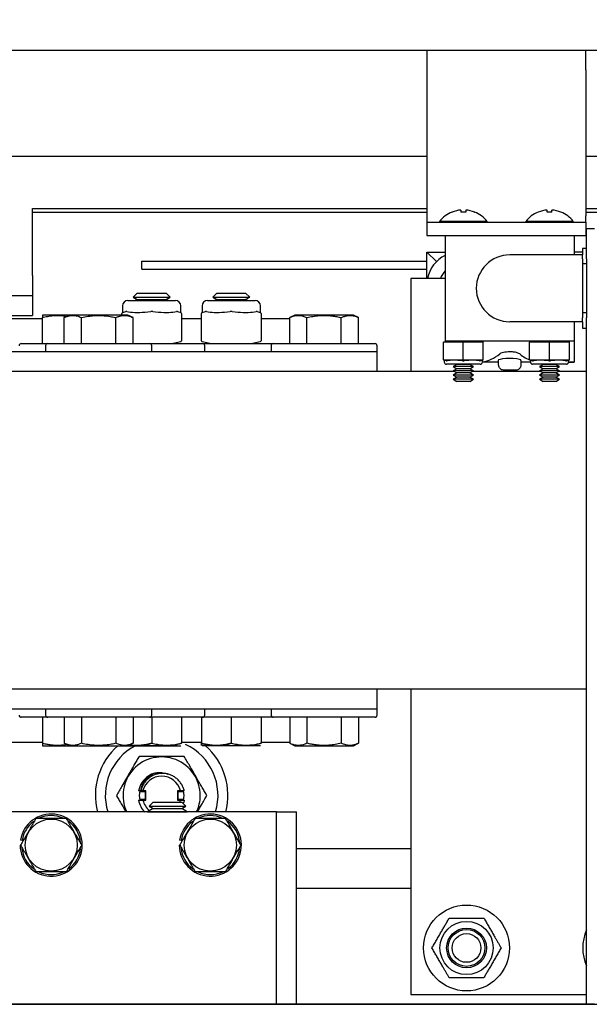
# Model space of a CAD drawing. Extents: x -239 to 414, y -91 to 242.
# Drawn here: x 38 to 43, y 47 to 56 of the extents above; entities that cross this region are included whole.
import ezdxf

# ---------------------------------------------------------------- set-up
doc = ezdxf.new("R2010")
doc.units = 0
doc.header["$LTSCALE"] = 10
doc.header["$MEASUREMENT"] = 0
doc.header["$PDMODE"] = 98
doc.layers.get('DEFPOINTS').update_dxf_attribs({"linetype": 'CONTINUOUS'})
for name, color, linetype in [('CAB', 7, 'CONTINUOUS'), ('DIM', 1, 'CONTINUOUS'), ('HW', 130, 'CONTINUOUS'), ('RAIL_HYDRO', 52, 'CONTINUOUS')]:
    doc.layers.add(name, color=color, linetype=linetype)
doc.styles.get("Standard").update_dxf_attribs({"font": 'SIMPLEX.shx', "width": 0.85})
doc.dimstyles.get("Standard").update_dxf_attribs({"dimscale": 16, "dimtxt": 0.09375, "dimasz": 0.09375, "dimexe": 0.0625, "dimexo": 0.0625, "dimgap": 0.0625, "dimtad": 0, "dimtih": 1, "dimtoh": 1, "dimdec": 4, "dimzin": 4, "dimdsep": 46, "dimtxsty": 'Standard', "dimcen": 0.0625, "dimadec": 0, "dimazin": 0, "dimtfac": 1, "dimtdec": 4, "dimtofl": 0, "dimtmove": 0, "dimatfit": 3, "dimfxl": 1, "dimtolj": 1, "dimtzin": 0, "dimarcsym": 0})

# ---------------------------------------------------------------- blocks, each defined once
blk = doc.blocks.new('*D82')
at = {"layer": 'DEFPOINTS', "color": 0, "transparency": 16777216}
for p in [(57, 78.0738), (6.5, 48), (57, 47.5785)]:
    blk.add_point(p, dxfattribs=at)
at = {"layer": 'DIM', "color": 0, "lineweight": -2, "transparency": 16777216}
for p, q in [((6.5, 48.75), (6.5, 78.8238)), ((57, 48.3285), (57, 78.8238)), ((8.6563, 78.0738), (20.3959, 78.0738)), ((54.8438, 78.0738), (43.1041, 78.0738))]:
    blk.add_line(p, q, dxfattribs=at)
at = {"layer": 'DIM', "color": 0, "transparency": 16777216}
for points in [[(8.6563, 78.4332), (8.6563, 77.7144), (6.5, 78.0738)], [(54.8438, 78.4332), (54.8438, 77.7144), (57, 78.0738)]]:
    blk.add_solid(points, dxfattribs=at)
at = {"layer": 'DIM', "color": 0, "transparency": 16777216, "insert": (31.75, 78.0738), "char_height": 2.16, "attachment_point": 5}
blk.add_mtext('\\A1;(50 1/2") O.D.', dxfattribs=at)
blk = doc.blocks.new('*D84')
at = {"layer": 'DEFPOINTS', "color": 0, "transparency": 16777216}
for p in [(60, 83.229), (5.25, 56), (60, 56)]:
    blk.add_point(p, dxfattribs=at)
at = {"layer": 'DIM', "color": 0, "lineweight": -2, "transparency": 16777216}
for p, q in [((5.25, 56.75), (5.25, 83.979)), ((60, 56.75), (60, 83.979)), ((7.4063, 83.229), (37.3895, 83.229)), ((57.8438, 83.229), (50.9178, 83.229))]:
    blk.add_line(p, q, dxfattribs=at)
at = {"layer": 'DIM', "color": 0, "transparency": 16777216}
for points in [[(7.4063, 83.5884), (7.4063, 82.8696), (5.25, 83.229)], [(57.8438, 83.5884), (57.8438, 82.8696), (60, 83.229)]]:
    blk.add_solid(points, dxfattribs=at)
at = {"layer": 'DIM', "color": 0, "transparency": 16777216, "insert": (44.1537, 83.229), "char_height": 2.16, "attachment_point": 5}
blk.add_mtext('\\A1;54 3/4"', dxfattribs=at)

msp = doc.modelspace()

# ---------------------------------------------------------------- linework, layer by layer
at = {"layer": 'CAB'}
msp.add_line((7.25, 47), (57, 47), dxfattribs=at)
at = {"layer": 'HW'}
msp.add_line((5.25, 56), (60, 56), dxfattribs=at)
at = {"layer": 'RAIL_HYDRO', "linetype": 'Continuous'}
for p, q in [((23.25009, 56), (40.5, 56)), ((40.5, 56), (50, 56)), ((41.5, 56), (41.5, 55.8125)), ((43, 55.8125), (43, 56)), ((41.5, 55.8125), (41.5, 54.4375)), ((43, 55.8125), (43, 54.4375)), ((23.62509, 55), (41.5, 55)), ((43, 55), (48, 55)), ((37.78326, 54.50554), (41.5, 54.50554)), ((37.78326, 53.8725), (37.78326, 54.50554)), ((41.5, 54.469), (37.78326, 54.469)), ((41.5, 54.4375), (41.5, 54.375)), ((41.73652, 54.4719), (41.73716, 54.47115)), ((41.82075, 54.49112), (41.82075, 54.47115)), ((41.86675, 54.49112), (41.86675, 54.47115)), ((41.95034, 54.47115), (41.95098, 54.4719)), ((42.54902, 54.4719), (42.54966, 54.47115)), ((42.63325, 54.47115), (42.63325, 54.49112)), ((42.67925, 54.47115), (42.67925, 54.49112)), ((42.76284, 54.47115), (42.76348, 54.4719)), ((43, 54.50554), (47.36946, 54.50554)), ((45.03625, 54.469), (43, 54.469)), ((43, 54.375), (43, 54.4375)), ((41.5, 54.375), (43, 54.375)), ((41.5, 54.375), (41.5, 54.25)), ((41.61975, 54.38295), (41.61975, 54.375)), ((42.06775, 54.38295), (41.61975, 54.38295)), ((42.06775, 54.375), (42.06775, 54.38295)), ((42.43225, 54.38295), (42.43225, 54.375)), ((42.88025, 54.38295), (42.43225, 54.38295)), ((42.88025, 54.375), (42.88025, 54.38295)), ((43, 54.375), (43, 54.25)), ((41.5, 54.25), (41.67375, 54.25)), ((41.67375, 54.25), (41.67375, 53.255)), ((41.67375, 54.25), (42.88875, 54.25)), ((42.88875, 54.25), (42.88875, 54.0675)), ((42.88875, 54.25), (43, 54.25)), ((43.00625, 54.03201), (43.00625, 54.3125)), ((43.08095, 54.3125), (43.00625, 54.3125)), ((41.58992, 54.00405), (41.49997, 54.094)), ((41.49997, 54.094), (41.67375, 54.094)), ((41.49997, 53.844), (41.49997, 54.094)), ((42.96625, 54.0675), (42.28125, 54.0675)), ((42.96625, 54.094), (42.88875, 54.094)), ((43.00625, 54.1275), (42.96625, 54.1275)), ((42.96625, 54.1275), (42.96625, 54.0675)), ((42.96625, 54.03201), (42.96625, 54.0675)), ((38.8125, 53.93467), (38.8125, 54.00937)), ((38.8125, 54.00937), (41.49997, 54.00937)), ((42.96625, 54.03201), (42.96625, 53.98402)), ((43.00625, 53.98402), (42.96625, 53.98402)), ((42.96625, 53.98402), (42.96625, 53.52098)), ((43.00625, 54.03201), (43.00625, 53.98402)), ((43.00625, 53.98402), (43.00625, 53.52098)), ((37.78326, 53.8725), (37.78326, 53.685)), ((38.8125, 53.93467), (41.49997, 53.93467)), ((41.35045, 53.844), (41.35045, 52.9666)), ((41.67375, 53.844), (41.35045, 53.844)), ((36.17678, 53.685), (37.78326, 53.685)), ((37.78326, 53.685), (37.78326, 53.4975)), ((38.77071, 53.7069), (38.73261, 53.6688)), ((38.77071, 53.7069), (39.04179, 53.7069)), ((39.07989, 53.6688), (39.04179, 53.7069)), ((39.52071, 53.7069), (39.48261, 53.6688)), ((39.52071, 53.7069), (39.79179, 53.7069)), ((39.82989, 53.6688), (39.79179, 53.7069)), ((38.63125, 53.58735), (38.63125, 53.52516)), ((38.68125, 53.63735), (39.13125, 53.63735)), ((38.73261, 53.6688), (38.77071, 53.6469)), ((38.73261, 53.6688), (39.07989, 53.6688)), ((38.77071, 53.6469), (38.75418, 53.63735)), ((38.77071, 53.6469), (39.04179, 53.6469)), ((39.04179, 53.6469), (39.07989, 53.6688)), ((39.05832, 53.63735), (39.04179, 53.6469)), ((39.18125, 53.52516), (39.18125, 53.58735)), ((39.38125, 53.58735), (39.38125, 53.52516)), ((39.43125, 53.63735), (39.88125, 53.63735)), ((39.48261, 53.6688), (39.52071, 53.6469)), ((39.48261, 53.6688), (39.82989, 53.6688)), ((39.52071, 53.6469), (39.50418, 53.63735)), ((39.52071, 53.6469), (39.79179, 53.6469)), ((39.79179, 53.6469), (39.82989, 53.6688)), ((39.80832, 53.63735), (39.79179, 53.6469)), ((39.93125, 53.52516), (39.93125, 53.58735)), ((36.41916, 53.4975), (37.78326, 53.4975)), ((37.88008, 53.4991), (37.87518, 53.49681)), ((38.13008, 53.4991), (37.88008, 53.4991)), ((38.13008, 53.4991), (38.08178, 53.47658)), ((38.68242, 53.4991), (38.13008, 53.4991)), ((38.625, 53.51526), (38.625, 53.51579)), ((38.625, 53.4991), (38.625, 53.51526)), ((38.63257, 53.52549), (38.6315, 53.52522)), ((38.63257, 53.52549), (38.66339, 53.5332)), ((38.73072, 53.47658), (38.68242, 53.4991)), ((39.14911, 53.5332), (39.17993, 53.52549)), ((39.18125, 53.52516), (39.17993, 53.52549)), ((39.1875, 53.51579), (39.1875, 53.51526)), ((39.1875, 53.51526), (39.1875, 53.25944)), ((39.375, 53.51526), (39.375, 53.51579)), ((39.375, 53.25944), (39.375, 53.51526)), ((39.38257, 53.52549), (39.3815, 53.52522)), ((39.38257, 53.52549), (39.41339, 53.5332)), ((39.89911, 53.5332), (39.92993, 53.52549)), ((39.93125, 53.52516), (39.92993, 53.52549)), ((39.9375, 53.51579), (39.9375, 53.51526)), ((39.9375, 53.51526), (39.9375, 53.25944)), ((40.25508, 53.4991), (40.20678, 53.47658)), ((40.66933, 53.4991), (40.25508, 53.4991)), ((40.80742, 53.4991), (40.66933, 53.4991)), ((40.85572, 53.47658), (40.80742, 53.4991)), ((43.00625, 53.52098), (42.96625, 53.52098)), ((42.96625, 53.52098), (42.96625, 53.47299)), ((43.00625, 53.52098), (43.00625, 53.47299)), ((37.27924, 53.469), (37.87525, 53.469)), ((37.87525, 53.2311), (37.87525, 53.47658)), ((38.08178, 53.2311), (38.08178, 53.47658)), ((38.24401, 53.2311), (38.24401, 53.47658)), ((38.56849, 53.2311), (38.56849, 53.47658)), ((38.73072, 53.2311), (38.73072, 53.47658)), ((39.1875, 53.469), (39.375, 53.469)), ((39.9375, 53.469), (40.20678, 53.469)), ((40.20678, 53.2311), (40.20678, 53.47658)), ((40.36901, 53.2311), (40.36901, 53.47658)), ((40.69349, 53.2311), (40.69349, 53.47658)), ((40.85572, 53.2311), (40.85572, 53.47658)), ((42.96625, 53.4375), (42.28125, 53.4375)), ((42.88875, 53.4375), (42.88875, 53.255)), ((42.96625, 53.4375), (42.96625, 53.47299)), ((42.96625, 53.4375), (42.96625, 53.3775)), ((43.00625, 47), (43.00625, 53.47299)), ((42.96625, 53.3775), (43.00625, 53.3775)), ((37.67625, 53.2311), (37.92625, 53.2311)), ((37.90625, 53.2111), (37.90625, 53.1541)), ((37.92625, 53.2311), (38.40625, 53.2311)), ((38.40625, 53.2311), (38.88625, 53.2311)), ((38.88625, 53.2311), (39.38625, 53.2311)), ((38.90625, 53.1541), (38.90625, 53.2111)), ((39.17993, 53.24921), (39.1075, 53.2311)), ((39.1875, 53.25944), (39.1875, 53.25891)), ((39.375, 53.25891), (39.375, 53.25944)), ((39.455, 53.2311), (39.38257, 53.24921)), ((39.38625, 53.2311), (39.65625, 53.2311)), ((39.40625, 53.1541), (39.40625, 53.2111)), ((39.65625, 53.2311), (40.05125, 53.2311)), ((39.92993, 53.24921), (39.8575, 53.2311)), ((39.9375, 53.25944), (39.9375, 53.25891)), ((40.03125, 53.2111), (40.03125, 53.1541)), ((40.05125, 53.2311), (40.53125, 53.2311)), ((40.53125, 53.2311), (41.01125, 53.2311)), ((41.03125, 53.1541), (41.03125, 53.2111)), ((41.65625, 53.245), (41.68625, 53.255)), ((41.65625, 53.24434), (41.65625, 53.245)), ((41.65625, 53.07816), (41.65625, 53.24434)), ((41.83584, 53.245), (41.66416, 53.245)), ((42.28125, 53.255), (41.67375, 53.255)), ((41.67375, 53.255), (41.67375, 53.25083)), ((41.84375, 53.07816), (41.84375, 53.24434)), ((42.02334, 53.245), (41.85166, 53.245)), ((42.00125, 53.255), (42.03125, 53.245)), ((42.03125, 53.245), (42.03125, 53.24434)), ((42.03125, 53.07816), (42.03125, 53.24434)), ((42.88875, 53.255), (42.28125, 53.255)), ((42.46875, 53.245), (42.49875, 53.255)), ((42.46875, 53.24434), (42.46875, 53.245)), ((42.46875, 53.07816), (42.46875, 53.24434)), ((42.64834, 53.245), (42.47666, 53.245)), ((42.65625, 53.07816), (42.65625, 53.24434)), ((42.83584, 53.245), (42.66416, 53.245)), ((42.81375, 53.255), (42.84375, 53.245)), ((42.84375, 53.245), (42.84375, 53.24434)), ((42.84375, 53.07816), (42.84375, 53.24434)), ((42.88875, 53.255), (42.88875, 53.055)), ((41.03125, 53.1541), (28.28125, 53.1541)), ((41.03125, 52.9666), (41.03125, 53.1541)), ((41.65625, 53.0775), (41.65625, 53.07816)), ((41.68406, 53.06823), (41.65625, 53.0775)), ((41.66375, 53.075), (41.66375, 53.05625)), ((41.66416, 53.0775), (41.83584, 53.0775)), ((42.00375, 53.03625), (41.68375, 53.03625)), ((41.78335, 53.03479), (41.74875, 53.01482)), ((41.78082, 53.03625), (41.78335, 53.03479)), ((41.90415, 53.03479), (41.78335, 53.03479)), ((41.85166, 53.0775), (42.02334, 53.0775)), ((41.90415, 53.03479), (41.90668, 53.03625)), ((41.93875, 53.01482), (41.90415, 53.03479)), ((42.03125, 53.0775), (42.00344, 53.06823)), ((42.17375, 53.055), (42.02371, 53.055)), ((42.02375, 53.05625), (42.02375, 53.075)), ((42.03125, 53.07816), (42.03125, 53.0775)), ((42.17375, 53.07331), (42.17375, 53.03)), ((42.17375, 53.03), (42.1767, 53.03)), ((42.3858, 53.03), (42.38875, 53.03)), ((42.38875, 53.03), (42.38875, 53.07337)), ((42.47629, 53.055), (42.38875, 53.055)), ((42.46875, 53.0775), (42.46875, 53.07816)), ((42.49656, 53.06823), (42.46875, 53.0775)), ((42.47625, 53.06768), (42.47625, 53.05625)), ((42.47666, 53.0775), (42.64834, 53.0775)), ((42.81625, 53.03625), (42.49625, 53.03625)), ((42.59585, 53.03479), (42.56125, 53.01482)), ((42.59332, 53.03625), (42.59585, 53.03479)), ((42.71665, 53.03479), (42.59585, 53.03479)), ((42.66416, 53.0775), (42.83584, 53.0775)), ((42.71665, 53.03479), (42.71918, 53.03625)), ((42.75125, 53.01482), (42.71665, 53.03479)), ((42.84375, 53.0775), (42.81594, 53.06823)), ((42.83593, 53.05507), (42.88875, 53.055)), ((42.88875, 53.055), (42.83621, 53.055)), ((42.83625, 53.05625), (42.83625, 53.075)), ((42.84375, 53.07816), (42.84375, 53.0775)), ((41.03125, 52.9666), (28.28125, 52.9666)), ((41.76307, 52.9666), (41.03125, 52.9666)), ((41.74875, 53.01482), (41.78335, 52.99484)), ((41.93875, 53.01482), (41.74875, 53.01482)), ((41.78335, 52.99484), (41.74875, 52.97487)), ((41.74875, 52.97487), (41.78335, 52.9549)), ((41.93875, 52.97487), (41.74875, 52.97487)), ((41.78335, 52.9549), (41.74875, 52.93492)), ((41.74875, 52.93492), (41.78335, 52.91495)), ((41.93875, 52.93492), (41.74875, 52.93492)), ((41.90415, 52.99484), (41.78335, 52.99484)), ((41.90415, 52.9549), (41.78335, 52.9549)), ((41.90415, 52.99484), (41.93875, 53.01482)), ((41.93875, 52.97487), (41.90415, 52.99484)), ((41.90415, 52.9549), (41.93875, 52.97487)), ((41.93875, 52.93492), (41.90415, 52.9549)), ((41.90415, 52.91495), (41.93875, 52.93492)), ((42.57557, 52.9666), (41.92443, 52.9666)), ((42.25625, 52.98), (42.22947, 52.98)), ((42.33303, 52.98), (42.30625, 52.98)), ((42.56125, 53.01482), (42.59585, 52.99484)), ((42.75125, 53.01482), (42.56125, 53.01482)), ((42.59585, 52.99484), (42.56125, 52.97487)), ((42.56125, 52.97487), (42.59585, 52.9549)), ((42.75125, 52.97487), (42.56125, 52.97487)), ((42.59585, 52.9549), (42.56125, 52.93492)), ((42.56125, 52.93492), (42.59585, 52.91495)), ((42.75125, 52.93492), (42.56125, 52.93492)), ((42.71665, 52.99484), (42.59585, 52.99484)), ((42.71665, 52.9549), (42.59585, 52.9549)), ((42.71665, 52.99484), (42.75125, 53.01482)), ((42.75125, 52.97487), (42.71665, 52.99484)), ((42.71665, 52.9549), (42.75125, 52.97487)), ((42.75125, 52.93492), (42.71665, 52.9549)), ((42.71665, 52.91495), (42.75125, 52.93492)), ((43.00625, 52.9666), (42.73693, 52.9666)), ((41.78335, 52.91495), (41.74875, 52.89497)), ((41.74875, 52.89497), (41.78335, 52.875)), ((41.93875, 52.89497), (41.74875, 52.89497)), ((41.90415, 52.91495), (41.78335, 52.91495)), ((41.90415, 52.875), (41.78335, 52.875)), ((41.93875, 52.89497), (41.90415, 52.91495)), ((41.90415, 52.875), (41.93875, 52.89497)), ((42.59585, 52.91495), (42.56125, 52.89497)), ((42.56125, 52.89497), (42.59585, 52.875)), ((42.75125, 52.89497), (42.56125, 52.89497)), ((42.71665, 52.91495), (42.59585, 52.91495)), ((42.71665, 52.875), (42.59585, 52.875)), ((42.75125, 52.89497), (42.71665, 52.91495)), ((42.71665, 52.875), (42.75125, 52.89497)), ((41.03125, 49.9714), (28.28125, 49.9714)), ((41.03125, 49.7839), (41.03125, 49.9714)), ((43.00625, 49.9714), (41.03125, 49.9714)), ((41.35045, 49.9714), (41.35045, 47.094)), ((41.03125, 49.7839), (28.28125, 49.7839)), ((37.90625, 49.7839), (37.90625, 49.7269)), ((38.90625, 49.7269), (38.90625, 49.7839)), ((39.40625, 49.7269), (39.40625, 49.7839)), ((40.03125, 49.7839), (40.03125, 49.7269)), ((41.03125, 49.7269), (41.03125, 49.7839)), ((37.87525, 49.7069), (37.67625, 49.7069)), ((37.87525, 49.7069), (37.87525, 49.46142)), ((37.92625, 49.7069), (37.87525, 49.7069)), ((38.88625, 49.7069), (37.92625, 49.7069)), ((38.08178, 49.7069), (38.08178, 49.46142)), ((38.24401, 49.7069), (38.24401, 49.46142)), ((38.56849, 49.7069), (38.56849, 49.46142)), ((38.73072, 49.7069), (38.73072, 49.46142)), ((39.38625, 49.7069), (38.88625, 49.7069)), ((38.90625, 49.7069), (38.90625, 49.46142)), ((39.18725, 49.7069), (39.18725, 49.46142)), ((39.37525, 49.7069), (39.37525, 49.46142)), ((39.65625, 49.7069), (39.38625, 49.7069)), ((39.65625, 49.7069), (39.38625, 49.7069)), ((39.65625, 49.7069), (39.65625, 49.46142)), ((40.05125, 49.7069), (39.65625, 49.7069)), ((39.93725, 49.7069), (39.93725, 49.46142)), ((41.01125, 49.7069), (40.05125, 49.7069)), ((40.20678, 49.7069), (40.20678, 49.46142)), ((40.36901, 49.7069), (40.36901, 49.46142)), ((40.69349, 49.7069), (40.69349, 49.46142)), ((40.85572, 49.7069), (40.85572, 49.46142)), ((37.87525, 49.469), (36.93524, 49.469)), ((37.87518, 49.44119), (37.88008, 49.4389)), ((37.88008, 49.4389), (38.13008, 49.4389)), ((38.08178, 49.46142), (38.13008, 49.4389)), ((38.13008, 49.4389), (38.68242, 49.4389)), ((38.68242, 49.4389), (38.73072, 49.46142)), ((39.14542, 49.4389), (38.68242, 49.4389)), ((38.68242, 49.4389), (39.18165, 49.4389)), ((39.37525, 49.469), (39.18725, 49.469)), ((39.93165, 49.4389), (39.38085, 49.4389)), ((40.20678, 49.469), (39.93725, 49.469)), ((40.20678, 49.46142), (40.25508, 49.4389)), ((40.25508, 49.4389), (40.66933, 49.4389)), ((40.66933, 49.4389), (40.80742, 49.4389)), ((40.80742, 49.4389), (40.85572, 49.46142)), ((39.06414, 49.16975), (39.05808, 49.17159)), ((38.80362, 49.0135), (38.78225, 49.0135)), ((38.79243, 49.0055), (38.844, 49.0055)), ((38.80362, 49.0135), (38.80539, 49.0135)), ((38.82327, 49.0135), (38.80539, 49.0135)), ((38.851, 49.0135), (38.82327, 49.0135)), ((38.83604, 49.00564), (38.83604, 49.0135)), ((38.844, 49.0055), (38.844, 48.9325)), ((38.851, 48.9245), (38.851, 49.0135)), ((39.149, 49.0135), (39.149, 48.9245)), ((39.17673, 49.0135), (39.149, 49.0135)), ((39.156, 48.9325), (39.156, 49.0055)), ((39.156, 49.0055), (39.20757, 49.0055)), ((39.16396, 49.0135), (39.16396, 49.00564)), ((39.21306, 49.0135), (39.17673, 49.0135)), ((38.78225, 48.9245), (38.82327, 48.9245)), ((38.844, 48.9325), (38.79243, 48.9325)), ((38.82327, 48.9245), (38.851, 48.9245)), ((38.83604, 48.9245), (38.83604, 48.93236)), ((38.91894, 48.8465), (38.86697, 48.8165)), ((38.91894, 48.9065), (38.88084, 48.8684)), ((38.88084, 48.8684), (38.91894, 48.8465)), ((38.88084, 48.8684), (39.05447, 48.8684)), ((38.91894, 48.9065), (39.05447, 48.9065)), ((38.91894, 48.8465), (39.05447, 48.8465)), ((39.05447, 48.9065), (39.19001, 48.9065)), ((39.05447, 48.8684), (39.22811, 48.8684)), ((39.05447, 48.8465), (39.19001, 48.8465)), ((39.149, 48.9245), (39.17673, 48.9245)), ((39.20757, 48.9325), (39.156, 48.9325)), ((39.16396, 48.93236), (39.16396, 48.9245)), ((39.1712, 48.9065), (39.17673, 48.9245)), ((39.17673, 48.9245), (39.21578, 48.9245)), ((39.22811, 48.8684), (39.19001, 48.9065)), ((39.19001, 48.8465), (39.22811, 48.8684)), ((39.24197, 48.8165), (39.19001, 48.8465)), ((39.95887, 48.814), (37.45887, 48.814)), ((38.86697, 48.8165), (38.8713, 48.814)), ((38.86697, 48.8165), (39.05447, 48.8165)), ((39.05447, 48.8165), (39.24197, 48.8165)), ((39.23765, 48.814), (39.24197, 48.8165)), ((40.08387, 48.814), (39.95887, 48.814)), ((40.08387, 48.814), (40.27137, 48.814)), ((40.08387, 47), (40.08387, 48.814)), ((40.27137, 47), (40.27137, 48.814)), ((37.66587, 48.5015), (37.67019, 48.5015)), ((37.68429, 48.54499), (37.66948, 48.54734)), ((39.16587, 48.5015), (39.17019, 48.5015)), ((39.18429, 48.54499), (39.16948, 48.54734)), ((40.27137, 48.469), (41.35045, 48.469)), ((40.27137, 48.094), (41.35045, 48.094)), ((41.35045, 47.094), (43.00625, 47.094)), ((43.08095, 47), (20.32697, 47))]:
    msp.add_line(p, q, dxfattribs=at)
at = {"layer": 'RAIL_HYDRO', "linetype": 'Continuous', "flags": 128}
msp.add_lwpolyline([(42.38742, 53.07337), (42.38594, 53.07679), (42.3718, 53.08207), (42.34716, 53.08674), (42.31502, 53.0899), (42.27946, 53.09094), (42.24455, 53.08971), (42.21372, 53.08651), (42.19006, 53.0819), (42.17634, 53.07665), (42.17375, 53.07331), (42.17375, 53.07331)], dxfattribs=at)
at = {"layer": 'RAIL_HYDRO', "linetype": 'Continuous'}
for centre, radius in [((37.95887, 48.5015), 0.2457), ((39.45887, 48.5015), 0.2457), ((41.87397, 47.5315), 0.405), ((41.87397, 47.5315), 0.25095), ((41.87397, 47.5315), 0.1875), ((41.87397, 47.5315), 0.17364), ((41.87397, 47.5315), 0.13554)]:
    msp.add_circle(centre, radius, dxfattribs=at)
for centre, radius, start, end in [((41.84375, 54.21), 0.283, 112.266837, 142.327733), ((41.84375, 54.21), 0.28206, 94.677196, 112.20279), ((41.84375, 54.11751), 0.35438, 86.278805, 93.721195), ((41.84375, 54.21), 0.28206, 67.79721, 85.322804), ((41.84375, 54.21), 0.283, 37.672267, 67.733163), ((42.65625, 54.21), 0.283, 112.266837, 142.327733), ((42.65625, 54.21), 0.28206, 94.677196, 112.20279), ((42.65625, 54.11751), 0.35438, 86.278805, 93.721195), ((42.65625, 54.21), 0.28206, 67.79721, 85.322804), ((42.65625, 54.21), 0.283, 37.672267, 67.733163), ((41.80707, 53.7869), 0.3071, 115.730709, 169.284471), ((42.28125, 53.7525), 0.315, 90, 270), ((41.80707, 53.7869), 0.1875, 135.321769, 162.26991), ((38.68125, 53.58735), 0.05, 90, 180), ((39.13125, 53.58735), 0.05, 0, 90), ((39.43125, 53.58735), 0.05, 90, 180), ((39.88125, 53.58735), 0.05, 0, 90), ((38.635, 53.51579), 0.01, 104.036243, 180), ((39.1775, 53.51579), 0.01, 0, 75.963757), ((39.385, 53.51586), 0.01, 104.121614, 179.994445), ((39.385, 53.51579), 0.01, 104.036243, 180), ((39.9275, 53.51579), 0.01, 0, 75.963757), ((39.9275, 53.51586), 0.01, 359.975616, 75.872141), ((37.67625, 53.2111), 0.02, 90, 180), ((37.92625, 53.2111), 0.02, 90, 180), ((38.88625, 53.2111), 0.02, 0, 90), ((39.1775, 53.25891), 0.01, 284.036243, 0), ((39.385, 53.25891), 0.01, 180, 255.963757), ((39.38625, 53.2111), 0.02, 0, 90), ((39.9275, 53.25891), 0.01, 284.036243, 0), ((40.05125, 53.2111), 0.02, 90, 180), ((41.01125, 53.2111), 0.02, 0, 90), ((41.68375, 53.05625), 0.02, 180, 270), ((42.00375, 53.05625), 0.02, 270, 0), ((42.49625, 53.05625), 0.02, 180, 270), ((42.81625, 53.05625), 0.02, 270, 0), ((37.67625, 49.7269), 0.02, 180, 270), ((37.92625, 49.7269), 0.02, 180, 270), ((38.88625, 49.7269), 0.02, 270, 0), ((39.38625, 49.7269), 0.02, 270, 0), ((40.05125, 49.7269), 0.02, 180, 270), ((41.01125, 49.7269), 0.02, 270, 0), ((39, 48.969), 0.625, 131.249983, 194.359194), ((39, 48.969), 0.53125, 117.807779, 196.963636), ((39, 48.969), 0.53125, 343.036364, 65.070013), ((39, 48.969), 0.625, 345.640806, 48.750017), ((39, 48.969), 0.36387, 0, 205.212241), ((39, 48.969), 0.22225, 107.406428, 168.449885), ((39, 48.969), 0.18225, 14.132794, 165.867206), ((39, 48.969), 0.21075, 167.810208, 192.189792), ((38.82, 48.969), 0.04, 65.853152, 114.146848), ((38.82, 48.969), 0.04, 39.194967, 53.130102), ((38.82, 48.969), 0.04, 306.869898, 320.805033), ((39.18, 48.969), 0.04, 126.869898, 140.805033), ((39.18, 48.969), 0.04, 219.194967, 233.130102), ((39.18, 48.969), 0.04, 65.853152, 114.146848), ((39, 48.969), 0.21075, 347.810208, 12.283551), ((39, 48.969), 0.36387, 334.787759, 0), ((39, 48.969), 0.22225, 191.550115, 224.219801), ((38.82, 48.969), 0.04, 245.853152, 294.146848), ((39, 48.969), 0.18225, 194.132794, 231.083252), ((39.18, 48.969), 0.04, 245.853152, 294.146848), ((37.95887, 48.5015), 0.293, 180, 171), ((37.95887, 48.5015), 0.278, 66.022954, 114.494), ((39.45887, 48.5015), 0.293, 180, 171), ((39.45887, 48.5015), 0.278, 66.022954, 114.494), ((37.95887, 48.5015), 0.278, 126.3676, 171), ((37.95887, 48.5015), 0.278, 4.362533, 54.37298), ((39.45887, 48.5015), 0.278, 126.3676, 171), ((39.45887, 48.5015), 0.278, 4.362533, 54.37298), ((37.95887, 48.5015), 0.278, 186.038428, 233.736283), ((37.95887, 48.5015), 0.278, 306.576176, 353.433348), ((39.45887, 48.5015), 0.278, 186.038428, 233.736283), ((39.45887, 48.5015), 0.278, 306.576176, 353.433348), ((37.95887, 48.5015), 0.278, 245.285991, 295.623871), ((39.45887, 48.5015), 0.278, 245.285991, 295.623871), ((43.37397, 47.5315), 0.405, 155.225349, 204.774651)]:
    msp.add_arc(centre, radius, start, end, dxfattribs=at)
for centre, major_axis, ratio, start_param, end_param in [((38.90625, 53.59391), (0.27489, 0.03602), 0.213017, 3.6725694, 4.0626917), ((38.90625, 53.59391), (0.27489, 0.03602), 0.213017, 4.0626917, 4.2590741), ((38.90625, 53.59391), (0.27489, 0.03602), 0.213017, 4.2590741, 4.6491965), ((38.90625, 53.59391), (0.27489, -0.03602), 0.213017, 4.7755815, 5.1657038), ((38.90625, 53.59391), (0.27489, -0.03602), 0.213017, 5.1657038, 5.3620863), ((38.90625, 53.59391), (0.27489, -0.03602), 0.213017, 5.3620863, 5.7522086), ((39.65625, 53.59391), (0.27489, 0.03602), 0.213017, 3.6725694, 4.0626917), ((39.65625, 53.59391), (0.27489, 0.03602), 0.213017, 4.0626917, 4.2590741), ((39.65625, 53.59391), (0.27489, 0.03602), 0.213017, 4.2590741, 4.6491965), ((39.65625, 53.59391), (0.27489, -0.03602), 0.213017, 4.7755815, 5.1657038), ((39.65625, 53.59391), (0.27489, -0.03602), 0.213017, 5.1657038, 5.3620863), ((39.65625, 53.59391), (0.27489, -0.03602), 0.213017, 5.3620863, 5.7522086), ((41.65625, 53.1923), (0.03244, 0.04501), 0.8453551, 0.5472278, 0.7060081), ((41.84375, 53.1923), (-0.03244, 0.04501), 0.8453551, 5.5771773, 5.7359575), ((41.84375, 53.1923), (0.03244, 0.04501), 0.8453551, 0.5472278, 0.7060081), ((42.03125, 53.1923), (-0.03244, 0.04501), 0.8453551, 5.5771773, 5.7359575), ((42.46875, 53.1923), (0.03244, 0.04501), 0.8453551, 0.5472278, 0.7060081), ((42.65625, 53.1923), (-0.03244, 0.04501), 0.8453551, 5.5771773, 5.7359575), ((42.65625, 53.1923), (0.03244, 0.04501), 0.8453551, 0.5472278, 0.7060081), ((42.84375, 53.1923), (-0.03244, 0.04501), 0.8453551, 5.5771773, 5.7359575), ((41.98548, 55.05813), (0, 2.00313), 0.3639702, 3.1976873, 3.4220455), ((42.57702, 55.05813), (0, 2.00313), 0.3639702, 2.8611398, 3.0090651), ((41.65625, 53.1302), (-0.03244, 0.04501), 0.8453551, 2.4355846, 2.5943648), ((41.84375, 53.015), (0.17977, -0.0326), 0.2802066, 1.6654985, 2.6248267), ((41.84375, 53.1302), (0.03244, 0.04501), 0.8453551, 3.6888205, 3.8476007), ((41.84375, 53.1302), (-0.03244, 0.04501), 0.8453551, 2.4355846, 2.5943648), ((41.84375, 53.015), (0.17977, 0.0326), 0.2802066, 0.5167659, 1.4760942), ((42.03125, 53.1302), (0.03244, 0.04501), 0.8453551, 3.6888205, 3.8476007), ((42.46875, 53.1302), (-0.03244, 0.04501), 0.8453551, 2.4355846, 2.5943648), ((42.65625, 53.015), (0.17977, -0.0326), 0.2802066, 1.6654985, 2.6248267), ((42.65625, 53.1302), (0.03244, 0.04501), 0.8453551, 3.6888205, 3.8476007), ((42.65625, 53.1302), (-0.03244, 0.04501), 0.8453551, 2.4355846, 2.5943648), ((42.65625, 53.015), (0.17977, 0.0326), 0.2802066, 0.5167659, 1.4760942), ((42.84375, 53.1302), (0.03244, 0.04501), 0.8453551, 3.6888205, 3.8476007)]:
    msp.add_ellipse(centre, major_axis=major_axis, ratio=ratio, start_param=start_param, end_param=end_param, dxfattribs=at)
for points, knots in [([(37.87525, 53.47658), (37.89185, 53.48071), (37.92513, 53.48899), (37.96767, 53.49485), (38.00216, 53.4969), (38.02845, 53.49693), (38.05479, 53.49538), (38.0807, 53.49262), (38.09768, 53.4894), (38.10594, 53.48784)], [0, 0, 0, 0, 0.2189907, 0.4391885, 0.5517062, 0.6644998, 0.7781299, 0.8920296, 1, 1, 1, 1]), ([(37.87525, 53.49666), (37.87525, 53.4967), (37.87525, 53.49682), (37.87525, 53.49537), (37.87525, 53.492), (37.87525, 53.48605), (37.87525, 53.47974), (37.87525, 53.47658)], [0, 0, 0, 0, 0.0889644, 0.2751617, 0.4618008, 0.7304771, 1, 1, 1, 1]), ([(38.08178, 53.47658), (38.09136, 53.48071), (38.11058, 53.48899), (38.13514, 53.49484), (38.15505, 53.4969), (38.17023, 53.49692), (38.18544, 53.49542), (38.20288, 53.49198), (38.22247, 53.48605), (38.23682, 53.47974), (38.24401, 53.47658)], [0, 0, 0, 0, 0.1794308, 0.3598505, 0.4520423, 0.5444601, 0.6375633, 0.7308873, 0.865232, 1, 1, 1, 1]), ([(38.24401, 53.47658), (38.26542, 53.48115), (38.30444, 53.48949), (38.36217, 53.49599), (38.41689, 53.49762), (38.4722, 53.49405), (38.52293, 53.48661), (38.55483, 53.47958), (38.56849, 53.47658)], [0, 0, 0, 0, 0.2003298, 0.3651672, 0.5311575, 0.7009513, 0.8719848, 1, 1, 1, 1]), ([(38.56849, 53.47658), (38.57807, 53.48071), (38.59729, 53.48899), (38.62184, 53.49484), (38.64176, 53.4969), (38.65693, 53.49692), (38.67215, 53.49542), (38.68959, 53.49198), (38.70917, 53.48605), (38.72353, 53.47974), (38.73072, 53.47658)], [0, 0, 0, 0, 0.17943078, 0.35985051, 0.45204226, 0.54446009, 0.63756326, 0.73088735, 0.86523203, 1, 1, 1, 1]), ([(38.67309, 53.5332), (38.67286, 53.53325), (38.67105, 53.53363), (38.66771, 53.53397), (38.66484, 53.53346), (38.66339, 53.5332)], [0, 0, 0, 0, 0.06885, 0.5314166, 1, 1, 1, 1]), ([(38.91595, 53.5332), (38.91551, 53.53325), (38.91209, 53.53363), (38.90559, 53.53397), (38.89958, 53.53346), (38.89655, 53.5332)], [0, 0, 0, 0, 0.06885, 0.5314166, 1, 1, 1, 1]), ([(39.14911, 53.5332), (39.1489, 53.53325), (39.14729, 53.53363), (39.14413, 53.53397), (39.14099, 53.53346), (39.13941, 53.5332)], [0, 0, 0, 0, 0.06885, 0.5314166, 1, 1, 1, 1]), ([(39.42309, 53.5332), (39.42286, 53.53325), (39.42105, 53.53363), (39.41771, 53.53397), (39.41484, 53.53346), (39.41339, 53.5332)], [0, 0, 0, 0, 0.06885, 0.5314166, 1, 1, 1, 1]), ([(39.66595, 53.5332), (39.66551, 53.53325), (39.66209, 53.53363), (39.65559, 53.53397), (39.64958, 53.53346), (39.64655, 53.5332)], [0, 0, 0, 0, 0.06885, 0.5314166, 1, 1, 1, 1]), ([(39.89911, 53.5332), (39.8989, 53.53325), (39.89729, 53.53363), (39.89413, 53.53397), (39.89099, 53.53346), (39.88941, 53.5332)], [0, 0, 0, 0, 0.06885, 0.5314166, 1, 1, 1, 1]), ([(40.20678, 53.47658), (40.21748, 53.48115), (40.23699, 53.48949), (40.26586, 53.49599), (40.29322, 53.49762), (40.32087, 53.49405), (40.34624, 53.48661), (40.36219, 53.47958), (40.36901, 53.47658)], [0, 0, 0, 0, 0.2003298, 0.3651672, 0.5311575, 0.7009513, 0.8719848, 1, 1, 1, 1]), ([(40.36901, 53.47658), (40.38818, 53.48071), (40.42662, 53.48899), (40.47573, 53.49484), (40.51556, 53.4969), (40.54591, 53.49692), (40.57634, 53.49542), (40.61122, 53.49198), (40.65039, 53.48605), (40.67911, 53.47974), (40.69349, 53.47658)], [0, 0, 0, 0, 0.1794308, 0.3598505, 0.4520423, 0.5444601, 0.6375633, 0.7308873, 0.865232, 1, 1, 1, 1]), ([(40.69349, 53.47658), (40.70307, 53.48071), (40.72229, 53.48899), (40.74684, 53.49484), (40.76676, 53.4969), (40.78193, 53.49692), (40.79715, 53.49542), (40.81459, 53.49198), (40.83417, 53.48605), (40.84853, 53.47974), (40.85572, 53.47658)], [0, 0, 0, 0, 0.1794308, 0.3598505, 0.4520423, 0.5444601, 0.6375633, 0.7308873, 0.865232, 1, 1, 1, 1]), ([(42.37522, 53.13326), (42.37025, 53.1363), (42.3603, 53.14237), (42.33312, 53.14947), (42.30525, 53.1529), (42.27673, 53.15378), (42.24866, 53.15228), (42.21977, 53.14732), (42.19851, 53.14056), (42.1907, 53.13548), (42.18728, 53.13326)], [0, 0, 0, 0, 0.1426095, 0.2853759, 0.4238049, 0.4999126, 0.6309343, 0.761846, 0.8958054, 1, 1, 1, 1]), ([(41.68406, 53.06823), (41.68453, 53.06809), (41.68597, 53.06768), (41.68858, 53.06748), (41.69083, 53.06798), (41.69197, 53.06823)], [0, 0, 0, 0, 0.1904019, 0.5918466, 1, 1, 1, 1]), ([(41.83584, 53.06823), (41.83684, 53.06809), (41.83994, 53.06768), (41.84525, 53.06748), (41.84951, 53.06798), (41.85166, 53.06823)], [0, 0, 0, 0, 0.19040187, 0.59184661, 1, 1, 1, 1]), ([(41.99553, 53.06823), (41.99606, 53.06809), (41.99772, 53.06768), (42.00042, 53.06748), (42.00243, 53.06798), (42.00344, 53.06823)], [0, 0, 0, 0, 0.1904019, 0.5918466, 1, 1, 1, 1]), ([(42.22947, 52.98), (42.22373, 52.98045), (42.21534, 52.98111), (42.20222, 52.98637), (42.19048, 52.99455), (42.18054, 53.00869), (42.17696, 53.02132), (42.17674, 53.02843), (42.1767, 53.03)], [0, 0, 0, 0, 0.2124077, 0.3106859, 0.5228163, 0.73518, 0.9416663, 1, 1, 1, 1]), ([(42.3858, 53.03), (42.38554, 53.02625), (42.38491, 53.01704), (42.37886, 53.00326), (42.36882, 52.99207), (42.35469, 52.98324), (42.34248, 52.98016), (42.33416, 52.98002), (42.33303, 52.98)], [0, 0, 0, 0, 0.1394714, 0.3421855, 0.5462719, 0.6900902, 0.9581133, 1, 1, 1, 1]), ([(42.49656, 53.06823), (42.49703, 53.06809), (42.49847, 53.06768), (42.50108, 53.06748), (42.50333, 53.06798), (42.50447, 53.06823)], [0, 0, 0, 0, 0.1904019, 0.5918466, 1, 1, 1, 1]), ([(42.64834, 53.06823), (42.64934, 53.06809), (42.65244, 53.06768), (42.65775, 53.06748), (42.66201, 53.06798), (42.66416, 53.06823)], [0, 0, 0, 0, 0.1904019, 0.5918466, 1, 1, 1, 1]), ([(42.80803, 53.06823), (42.80856, 53.06809), (42.81022, 53.06768), (42.81292, 53.06748), (42.81493, 53.06798), (42.81594, 53.06823)], [0, 0, 0, 0, 0.19040187, 0.59184661, 1, 1, 1, 1]), ([(42.25625, 52.98027), (42.25625, 52.98023), (42.25625, 52.98006), (42.25625, 52.98002), (42.25625, 52.98)], [0, 0, 0, 0, 0.2487809, 1, 1, 1, 1]), ([(42.30625, 52.98), (42.30625, 52.98002), (42.30625, 52.98004), (42.30625, 52.98021), (42.30625, 52.98027)], [0, 0, 0, 0, 0.6237475, 1, 1, 1, 1]), ([(37.87525, 49.46142), (37.87525, 49.45728), (37.87525, 49.44898), (37.87525, 49.44325), (37.87525, 49.44121), (37.87525, 49.44131), (37.87525, 49.44134)], [0, 0, 0, 0, 0.358879, 0.7197359, 0.9041284, 1, 1, 1, 1]), ([(38.10639, 49.44995), (38.10636, 49.44994), (38.0896, 49.44609), (38.06381, 49.4433), (38.02934, 49.44107), (38.00305, 49.44108), (37.9767, 49.44258), (37.9465, 49.44602), (37.91257, 49.45195), (37.8877, 49.45826), (37.87525, 49.46142)], [0, 0, 0, 0, 0.00031661, 0.22011842, 0.33243383, 0.44502466, 0.55845042, 0.67214533, 0.83581482, 1, 1, 1, 1]), ([(38.24401, 49.46142), (38.23443, 49.45729), (38.21521, 49.44901), (38.19066, 49.44316), (38.17074, 49.4411), (38.15557, 49.44108), (38.14035, 49.44258), (38.12291, 49.44602), (38.10333, 49.45195), (38.08897, 49.45826), (38.08178, 49.46142)], [0, 0, 0, 0, 0.1794308, 0.3598505, 0.4520423, 0.5444601, 0.6375633, 0.7308873, 0.865232, 1, 1, 1, 1]), ([(38.56849, 49.46142), (38.55483, 49.45841), (38.52357, 49.45153), (38.47393, 49.44419), (38.41932, 49.44043), (38.36392, 49.44183), (38.30511, 49.44837), (38.26542, 49.45685), (38.24401, 49.46142)], [0, 0, 0, 0, 0.1280153, 0.2929896, 0.4589812, 0.6286485, 0.7996701, 1, 1, 1, 1]), ([(38.73072, 49.46142), (38.72114, 49.45729), (38.70192, 49.44901), (38.67736, 49.44316), (38.65745, 49.4411), (38.64227, 49.44108), (38.62706, 49.44258), (38.60962, 49.44602), (38.59003, 49.45195), (38.57568, 49.45826), (38.56849, 49.46142)], [0, 0, 0, 0, 0.1794308, 0.3598505, 0.4520423, 0.5444601, 0.6375633, 0.7308873, 0.865232, 1, 1, 1, 1]), ([(38.90625, 49.46142), (38.88965, 49.4573), (38.85637, 49.44904), (38.80513, 49.44181), (38.753, 49.44079), (38.71699, 49.4423), (38.69892, 49.4461), (38.69819, 49.44625)], [0, 0, 0, 0, 0.24292633, 0.48719155, 0.73705202, 0.98937721, 1, 1, 1, 1]), ([(38.7004, 49.44729), (38.72512, 49.44432), (38.78194, 49.43749), (38.85116, 49.44754), (38.89443, 49.45844), (38.90625, 49.46142)], [0, 0, 0, 0, 0.3587469, 0.824798, 1, 1, 1, 1]), ([(38.90625, 49.46142), (38.92285, 49.45729), (38.95614, 49.44902), (39.00736, 49.44193), (39.05956, 49.44034), (39.12008, 49.44535), (39.1623, 49.45545), (39.18725, 49.46142)], [0, 0, 0, 0, 0.1794686, 0.3599264, 0.5445178, 0.7309301, 1, 1, 1, 1]), ([(39.18725, 49.46142), (39.17542, 49.45842), (39.13305, 49.44766), (39.05756, 49.43799), (38.97482, 49.44454), (38.92479, 49.45686), (38.90625, 49.46142)], [0, 0, 0, 0, 0.1280921, 0.4589871, 0.7995499, 1, 1, 1, 1]), ([(39.37525, 49.46142), (39.39379, 49.45686), (39.44291, 49.44477), (39.5256, 49.43796), (39.60114, 49.44743), (39.64442, 49.45842), (39.65625, 49.46142)], [0, 0, 0, 0, 0.2004496, 0.5311742, 0.8719082, 1, 1, 1, 1]), ([(39.37525, 49.46142), (39.37525, 49.45729), (39.37525, 49.44902), (39.37525, 49.44193), (39.37525, 49.44034), (39.37525, 49.44535), (39.37525, 49.45545), (39.37525, 49.46142)], [0, 0, 0, 0, 0.1794686, 0.3599264, 0.5445178, 0.7309301, 1, 1, 1, 1]), ([(39.65625, 49.46142), (39.63965, 49.45729), (39.60636, 49.44902), (39.55514, 49.44193), (39.50294, 49.44034), (39.44242, 49.44535), (39.4002, 49.45545), (39.37525, 49.46142)], [0, 0, 0, 0, 0.1794686, 0.3599264, 0.5445178, 0.7309301, 1, 1, 1, 1]), ([(39.65625, 49.46142), (39.67285, 49.45729), (39.70614, 49.44902), (39.75736, 49.44193), (39.80956, 49.44034), (39.87008, 49.44535), (39.9123, 49.45545), (39.93725, 49.46142)], [0, 0, 0, 0, 0.1794686, 0.3599264, 0.5445178, 0.7309301, 1, 1, 1, 1]), ([(39.93725, 49.46142), (39.92542, 49.45842), (39.88305, 49.44766), (39.80756, 49.43799), (39.72482, 49.44454), (39.67479, 49.45686), (39.65625, 49.46142)], [0, 0, 0, 0, 0.1280921, 0.4589871, 0.7995499, 1, 1, 1, 1]), ([(40.36901, 49.46142), (40.36219, 49.45841), (40.34656, 49.45153), (40.32174, 49.44419), (40.29443, 49.44043), (40.26673, 49.44183), (40.23732, 49.44837), (40.21748, 49.45685), (40.20678, 49.46142)], [0, 0, 0, 0, 0.1280153, 0.2929896, 0.4589812, 0.6286485, 0.7996701, 1, 1, 1, 1]), ([(40.69349, 49.46142), (40.67432, 49.45729), (40.63588, 49.44901), (40.58677, 49.44316), (40.54694, 49.4411), (40.51659, 49.44108), (40.48616, 49.44258), (40.45128, 49.44602), (40.41211, 49.45195), (40.38339, 49.45826), (40.36901, 49.46142)], [0, 0, 0, 0, 0.1794308, 0.3598505, 0.4520423, 0.5444601, 0.6375633, 0.7308873, 0.865232, 1, 1, 1, 1]), ([(40.85572, 49.46142), (40.84614, 49.45729), (40.82692, 49.44901), (40.80236, 49.44316), (40.78245, 49.4411), (40.76727, 49.44108), (40.75206, 49.44258), (40.73462, 49.44602), (40.71503, 49.45195), (40.70068, 49.45826), (40.69349, 49.46142)], [0, 0, 0, 0, 0.1794308, 0.3598505, 0.4520423, 0.5444601, 0.6375633, 0.7308873, 0.865232, 1, 1, 1, 1]), ([(38.78681, 49.33825), (38.7796, 49.32575), (38.76512, 49.30068), (38.7423, 49.26115), (38.71844, 49.21982), (38.69064, 49.17167), (38.65893, 49.11674), (38.62715, 49.0617), (38.59859, 49.01225), (38.58197, 48.98346), (38.57363, 48.969)], [0, 0, 0, 0, 0.10778878, 0.21617385, 0.32732076, 0.4399677, 0.59349735, 0.75215798, 0.87551136, 1, 1, 1, 1]), ([(39.21319, 49.33825), (39.18848, 49.33825), (39.14174, 49.33825), (39.06754, 49.33825), (38.99276, 49.33825), (38.91635, 49.33825), (38.84738, 49.33825), (38.80525, 49.33825), (38.78681, 49.33825)], [0, 0, 0, 0, 0.1833534, 0.3468945, 0.5154359, 0.6860395, 0.8626474, 1, 1, 1, 1]), ([(39.42637, 48.969), (39.41916, 48.9815), (39.40468, 49.00657), (39.38186, 49.0461), (39.358, 49.08743), (39.3302, 49.13558), (39.29849, 49.19051), (39.26671, 49.24555), (39.23815, 49.295), (39.22153, 49.32379), (39.21319, 49.33825)], [0, 0, 0, 0, 0.10778878, 0.21617385, 0.32732076, 0.4399677, 0.59349735, 0.75215798, 0.87551136, 1, 1, 1, 1]), ([(38.80362, 49.0135), (38.80755, 49.03239), (38.81619, 49.07388), (38.85375, 49.12923), (38.89691, 49.16425), (38.92573, 49.1775), (38.93351, 49.18107)], [0, 0, 0, 0, 0.2597991, 0.5706431, 0.8840635, 1, 1, 1, 1]), ([(39.21306, 49.0135), (39.21014, 49.0237), (39.20422, 49.04434), (39.18909, 49.07434), (39.16874, 49.10315), (39.14295, 49.1289), (39.11292, 49.15003), (39.08025, 49.16542), (39.04538, 49.17506), (39.00998, 49.17866), (38.97412, 49.17621), (38.93978, 49.16773), (38.90734, 49.15351), (38.87829, 49.13437), (38.85264, 49.11042), (38.83177, 49.08286), (38.8159, 49.05199), (38.8084, 49.02838), (38.80575, 49.01527), (38.80539, 49.0135)], [0, 0, 0, 0, 0.05623884, 0.11373948, 0.17731858, 0.24274546, 0.30608086, 0.37133405, 0.43338442, 0.49723427, 0.55929043, 0.62322919, 0.68396021, 0.74646527, 0.80698709, 0.86930815, 0.92897989, 0.9904243, 1, 1, 1, 1]), ([(38.93351, 49.18107), (38.94455, 49.18296), (38.96688, 49.18677), (38.99936, 49.18599), (39.03016, 49.18129), (39.04871, 49.17484), (39.05808, 49.17159)], [0, 0, 0, 0, 0.2647486, 0.5357183, 0.7655255, 1, 1, 1, 1]), ([(38.57363, 48.969), (38.58084, 48.9565), (38.59532, 48.93143), (38.61815, 48.89189), (38.64077, 48.85271), (38.65604, 48.82625), (38.66312, 48.814)], [0, 0, 0, 0, 0.2547562, 0.5109218, 0.7736149, 1, 1, 1, 1]), ([(39.33688, 48.814), (39.33811, 48.81613), (39.35112, 48.83865), (39.37284, 48.87628), (39.40141, 48.92576), (39.41803, 48.95454), (39.42637, 48.969)], [0, 0, 0, 0, 0.0390783, 0.4141323, 0.7057243, 1, 1, 1, 1]), ([(39.20557, 48.89094), (39.20862, 48.89837), (39.21308, 48.90927), (39.21513, 48.92083), (39.21578, 48.9245)], [0, 0, 0, 0, 0.6822524, 1, 1, 1, 1]), ([(37.81453, 48.7515), (37.80501, 48.73501), (37.78765, 48.70494), (37.76197, 48.66046), (37.73763, 48.6183), (37.71302, 48.57568), (37.69046, 48.5366), (37.67627, 48.51202), (37.67019, 48.5015)], [0, 0, 0, 0, 0.2003298, 0.3651672, 0.5311575, 0.7009513, 0.8719848, 1, 1, 1, 1]), ([(38.10321, 48.7515), (38.06885, 48.7515), (37.99909, 48.7515), (37.91433, 48.7515), (37.85288, 48.7515), (37.82733, 48.7515), (37.81453, 48.7515)], [0, 0, 0, 0, 0.3598816, 0.7306612, 0.8651188, 1, 1, 1, 1]), ([(38.24754, 48.5015), (38.23902, 48.51627), (38.22192, 48.54588), (38.19561, 48.59145), (38.16879, 48.6379), (38.14427, 48.68037), (38.12238, 48.7183), (38.1096, 48.74042), (38.10321, 48.7515)], [0, 0, 0, 0, 0.1794504, 0.3598899, 0.5444626, 0.730856, 0.8652163, 1, 1, 1, 1]), ([(39.31453, 48.7515), (39.30501, 48.73501), (39.28765, 48.70494), (39.26197, 48.66046), (39.23763, 48.6183), (39.21302, 48.57568), (39.19046, 48.5366), (39.17627, 48.51202), (39.17019, 48.5015)], [0, 0, 0, 0, 0.2003298, 0.3651672, 0.5311575, 0.7009513, 0.8719848, 1, 1, 1, 1]), ([(39.60321, 48.7515), (39.56885, 48.7515), (39.49909, 48.7515), (39.41433, 48.7515), (39.35288, 48.7515), (39.32733, 48.7515), (39.31453, 48.7515)], [0, 0, 0, 0, 0.3598816, 0.7306612, 0.8651188, 1, 1, 1, 1]), ([(39.74754, 48.5015), (39.73902, 48.51627), (39.72192, 48.54588), (39.69561, 48.59145), (39.66879, 48.6379), (39.64427, 48.68037), (39.62238, 48.7183), (39.6096, 48.74042), (39.60321, 48.7515)], [0, 0, 0, 0, 0.1794504, 0.3598899, 0.5444626, 0.730856, 0.8652163, 1, 1, 1, 1]), ([(37.67019, 48.5015), (37.67872, 48.48673), (37.69582, 48.45712), (37.72213, 48.41155), (37.74895, 48.3651), (37.77346, 48.32263), (37.79536, 48.2847), (37.80813, 48.26258), (37.81453, 48.2515)], [0, 0, 0, 0, 0.1794504, 0.3598899, 0.5444626, 0.730856, 0.8652163, 1, 1, 1, 1]), ([(38.10321, 48.2515), (38.10928, 48.26202), (38.12318, 48.2861), (38.14527, 48.32435), (38.16956, 48.36643), (38.1942, 48.40911), (38.22037, 48.45443), (38.23802, 48.48501), (38.24754, 48.5015)], [0, 0, 0, 0, 0.1280153, 0.2929896, 0.4589812, 0.6286485, 0.7996701, 1, 1, 1, 1]), ([(39.17019, 48.5015), (39.17872, 48.48673), (39.19582, 48.45712), (39.22213, 48.41155), (39.24895, 48.3651), (39.27346, 48.32263), (39.29536, 48.2847), (39.30813, 48.26258), (39.31453, 48.2515)], [0, 0, 0, 0, 0.1794504, 0.3598899, 0.5444626, 0.730856, 0.8652163, 1, 1, 1, 1]), ([(39.60321, 48.2515), (39.60928, 48.26202), (39.62318, 48.2861), (39.64527, 48.32435), (39.66956, 48.36643), (39.6942, 48.40911), (39.72037, 48.45443), (39.73802, 48.48501), (39.74754, 48.5015)], [0, 0, 0, 0, 0.1280153, 0.2929896, 0.4589812, 0.6286485, 0.7996701, 1, 1, 1, 1]), ([(37.81453, 48.2515), (37.84889, 48.2515), (37.91865, 48.2515), (38.00341, 48.2515), (38.06486, 48.2515), (38.09041, 48.2515), (38.10321, 48.2515)], [0, 0, 0, 0, 0.3598816, 0.7306612, 0.8651188, 1, 1, 1, 1]), ([(39.31453, 48.2515), (39.34889, 48.2515), (39.41865, 48.2515), (39.50341, 48.2515), (39.56486, 48.2515), (39.59041, 48.2515), (39.60321, 48.2515)], [0, 0, 0, 0, 0.3598816, 0.7306612, 0.8651188, 1, 1, 1, 1]), ([(41.54806, 47.5315), (41.55509, 47.54367), (41.56916, 47.56805), (41.59082, 47.60556), (41.61292, 47.64384), (41.63419, 47.68068), (41.65436, 47.71561), (41.67335, 47.74852), (41.69229, 47.78132), (41.70477, 47.80293), (41.71102, 47.81375)], [0, 0, 0, 0, 0.1320277, 0.2645699, 0.3992721, 0.5350001, 0.6498854, 0.7654016, 0.8825057, 1, 1, 1, 1]), ([(41.71102, 47.81375), (41.72507, 47.81375), (41.75323, 47.81375), (41.79653, 47.81375), (41.84073, 47.81375), (41.88328, 47.81375), (41.92361, 47.81375), (41.96161, 47.81375), (41.99948, 47.81375), (42.02443, 47.81375), (42.03693, 47.81375)], [0, 0, 0, 0, 0.1320277, 0.2645699, 0.3992721, 0.5350001, 0.6498854, 0.7654016, 0.8825057, 1, 1, 1, 1]), ([(42.03693, 47.81375), (42.0439, 47.80167), (42.0575, 47.77813), (42.07812, 47.74241), (42.09876, 47.70666), (42.11976, 47.67028), (42.13884, 47.63723), (42.15579, 47.60789), (42.17059, 47.58226), (42.18531, 47.55675), (42.19503, 47.53992), (42.19989, 47.5315)], [0, 0, 0, 0, 0.1310306, 0.2554498, 0.380485, 0.5078278, 0.6361089, 0.7265053, 0.8171689, 0.9085005, 1, 1, 1, 1]), ([(41.71102, 47.24925), (41.70621, 47.25758), (41.69658, 47.27426), (41.68192, 47.29966), (41.66707, 47.32538), (41.65026, 47.35449), (41.63147, 47.38703), (41.61068, 47.42303), (41.58981, 47.45919), (41.56883, 47.49552), (41.55503, 47.51942), (41.54806, 47.5315)], [0, 0, 0, 0, 0.0905131, 0.1811735, 0.2724039, 0.3638906, 0.4880594, 0.6130943, 0.7406628, 0.8689696, 1, 1, 1, 1]), ([(42.19989, 47.5315), (42.19286, 47.51933), (42.17879, 47.49495), (42.15713, 47.45744), (42.13503, 47.41916), (42.11376, 47.38232), (42.09359, 47.34739), (42.0746, 47.31448), (42.05566, 47.28168), (42.04318, 47.26007), (42.03693, 47.24925)], [0, 0, 0, 0, 0.1320277, 0.2645699, 0.3992721, 0.5350001, 0.6498854, 0.7654016, 0.8825057, 1, 1, 1, 1]), ([(42.03693, 47.24925), (42.02288, 47.24925), (41.99472, 47.24925), (41.95142, 47.24925), (41.90722, 47.24925), (41.86467, 47.24925), (41.82433, 47.24925), (41.78634, 47.24925), (41.74847, 47.24925), (41.72352, 47.24925), (41.71102, 47.24925)], [0, 0, 0, 0, 0.1320277, 0.2645699, 0.3992721, 0.5350001, 0.6498854, 0.7654016, 0.8825057, 1, 1, 1, 1])]:
    msp.add_open_spline(points, degree=3, knots=knots, dxfattribs=at)
msp.add_open_spline([(42.30625, 52.98027), (42.29792, 52.98014), (42.28125, 52.97986), (42.26458, 52.98014), (42.25625, 52.98027)], degree=3, dxfattribs=at)

# ---------------------------------------------------------------- dimensions: what is measured, and where the dimension line sits
at = {"layer": 'DIM'}
dim = msp.add_linear_dim(base=(60, 83.22901), p1=(5.25, 56), p2=(60, 56), dimstyle='Standard', override={"dimscale": 12, "dimtxt": 0.18, "dimasz": 0.179688, "dimgap": 0.09375, "dimlunit": 5, "dimpost": '"', "dimfrac": 2}, dxfattribs=at)
dim.commit()
dim.dimension.update_dxf_attribs({"geometry": '*D84', "text_midpoint": (44.15367, 83.22901), "dimtype": 160})
dim = msp.add_linear_dim(base=(57, 78.07382), p1=(6.5, 48), p2=(57, 47.5785), text='(<>) O.D.', dimstyle='Standard', override={"dimscale": 12, "dimtxt": 0.18, "dimasz": 0.179688, "dimgap": 0.09375, "dimlunit": 5, "dimpost": '"', "dimfrac": 2}, dxfattribs=at)
dim.commit()
dim.dimension.update_dxf_attribs({"geometry": '*D82', "text_midpoint": (31.75, 78.07382), "dimtype": 160})

doc.saveas('drawing.dxf')
